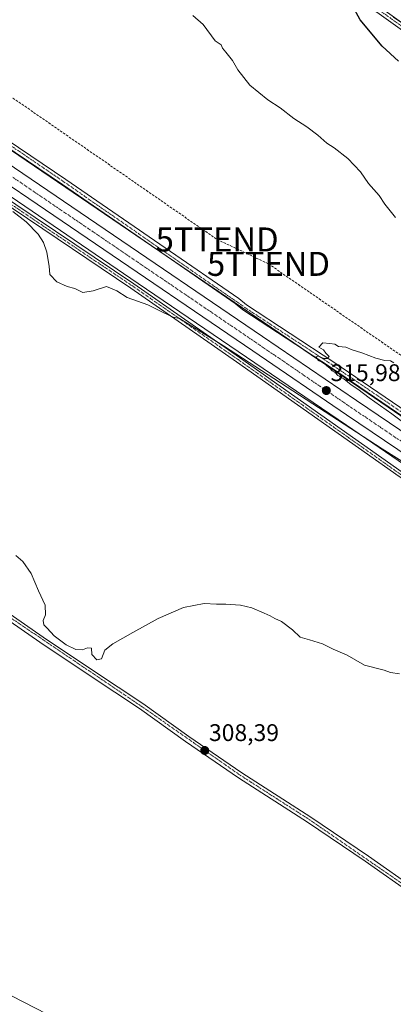
# Model space of a CAD drawing. Units: metres. Extents: x 594491 to 597963, y 4678178 to 4680538.
# Drawn here: x 597493 to 597648, y 4679016 to 4679426 of the extents above; entities that cross this region are included whole.
import ezdxf
from ezdxf.enums import TextEntityAlignment as Align

# ---------------------------------------------------------------- set-up
doc = ezdxf.new("R2010")
doc.units = ezdxf.units.M
doc.header["$MEASUREMENT"] = 0
doc.linetypes.add('TRAZO_Y_PUNTO', pattern=[1, 0.5, -0.25, 0, -0.25])
doc.linetypes.add('TRAZOSX2', pattern=[1.5, 1, -0.5])
doc.layers.get('0').update_dxf_attribs({"lineweight": 5})
for name, color, linetype, lineweight in [('Camino', 19, 'Continuous', 0), ('Camino Cxs', 19, 'Continuous', 0), ('Camino eje', 39, 'TRAZO_Y_PUNTO', 13), ('Carretera de calzada única', 19, 'Continuous', 13), ('Carretera de calzada única Cxs', 19, 'Continuous', 13), ('Carretera de calzada única eje', 19, 'TRAZO_Y_PUNTO', 0), ('Carátula', 7, 'Continuous', 5), ('Conducción de hidrocarburos lineal', 6, 'TRAZOSX2', 0), ('Cultivos herbáceos CxS', 92, 'Continuous', 0), ('Curva de nivel maestra', 36, 'Continuous', 30), ('Curva de nivel normal', 36, 'Continuous', 0), ('Núcleo urbano', 19, 'Continuous', 0), ('Núcleo urbano CxS', 19, 'Continuous', 0), ('Pista no pavimentada', 254, 'Continuous', 13), ('Pista no pavimentada Cxs', 254, 'Continuous', 0), ('Pista pavimentada eje', 135, 'TRAZO_Y_PUNTO', 0), ('Punto de cota en terreno', 7, 'Continuous', 0), ('Rótulo de punto de cota en terreno', 19, 'Continuous', 0), ('Tendido', 6, 'Continuous', 0), ('Torre de tendido puntual', 7, 'Continuous', 0)]:
    doc.layers.add(name, color=color, linetype=linetype, lineweight=lineweight)
doc.styles.add('Arial', font='txt', dxfattribs={"height": 0.2})

# ---------------------------------------------------------------- blocks, each defined once
blk = doc.blocks.new('*U159')
at = {"layer": 'Cultivos herbáceos CxS', "color": 92, "linetype": 'Continuous', "lineweight": 0}
blk.add_polyline3d([(597159.23, 4679577.59, 313.04), (597283.28, 4679493.21, 315.27), (597338.67, 4679455.54, 315.59), (597480.01, 4679358.52, 315.73), (597480.03, 4679358.51, 315.73), (597480.04, 4679358.5, 315.73), (597542.23, 4679316.17, 315.76), (597628.95, 4679257.13, 314.73), (597783.39, 4679151.47, 312.81), (597925.91, 4679054.01, 310.21), (597925.98, 4679053.96, 310.21), (597925.99, 4679053.95, 310.2), (597926.01, 4679053.94, 310.2), (597943.62, 4679042.28, 310.37), (597948.21, 4679039.17, 310.3), (597948.21, 4679039.17, 310.3), (597959.55, 4678224.77, 296.31)], dxfattribs=at)
blk = doc.blocks.new('*U171')
at = {"layer": 'Curva de nivel normal', "color": 36, "linetype": 'Continuous', "lineweight": 0}
blk.add_polyline3d([(597649.4, 4679343.62, 320), (597644.86, 4679349.17, 320), (597642.5, 4679352.72, 320), (597638.06, 4679357.81, 320), (597634.81, 4679362.56, 320), (597629.54, 4679368.2, 320), (597623.85, 4679372.58, 320), (597620.79, 4679374.49, 320), (597617.01, 4679377.91, 320), (597612.45, 4679381.34, 320), (597606.99, 4679384.84, 320), (597601.38, 4679389.23, 320), (597596.17, 4679392.58, 320), (597588.68, 4679398.75, 320), (597583.7, 4679405.1, 320), (597581.54, 4679408.94, 320), (597578.76, 4679412.5, 320), (597577.31, 4679414.05, 320), (597576.8, 4679415.54, 320), (597574.28, 4679417.23, 320), (597569.31, 4679423.92, 320), (597565.04, 4679427.66, 320)], dxfattribs=at)
blk = doc.blocks.new('*U172')
at = {"layer": 'Curva de nivel normal', "color": 36, "linetype": 'Continuous', "lineweight": 0}
for points in [[(597489.96, 4679346.1, 315), (597495.53, 4679341.79, 315), (597500.55, 4679336.62, 315), (597502.79, 4679333.2, 315), (597504.11, 4679329.18, 315), (597504.68, 4679325.7, 315), (597505.16, 4679323.37, 315), (597505.49, 4679319.85, 315), (597508.32, 4679316.83, 315), (597512.67, 4679314.82, 315), (597515.85, 4679314.03, 315), (597519.18, 4679312.38, 315), (597523.43, 4679312.99, 315), (597528.95, 4679314.81, 315), (597533.27, 4679313.01, 315), (597537.66, 4679310.3, 315), (597546.19, 4679307.2, 315), (597552.67, 4679303.98, 315), (597556.72, 4679302.13, 315), (597559.41, 4679301.49, 315), (597577.69, 4679290.1, 315), (597643.83, 4679247.24, 315), (597676.95, 4679226.37, 315)], [(597655.98, 4679255.74, 315), (597647.78, 4679261.86, 315), (597638.42, 4679268.5, 315), (597633.7, 4679272.11, 315), (597630.87, 4679273.96, 315), (597627.92, 4679276.34, 315), (597625.41, 4679277.83, 315), (597624.22, 4679278.98, 315), (597623.03, 4679279.78, 315), (597622.08, 4679280.92, 315), (597620.74, 4679281.86, 315), (597619.66, 4679282.88, 315), (597617.23, 4679284, 315), (597616.32, 4679285.54, 315), (597617.35, 4679285.86, 315), (597619.59, 4679284.9, 315), (597621, 4679284.9, 315), (597621.73, 4679285.75, 315), (597620.34, 4679287.08, 315), (597619.42, 4679288.5, 315), (597617.5, 4679289.62, 315), (597619.16, 4679291.41, 315), (597622.06, 4679291.18, 315), (597624.14, 4679290.86, 315), (597625.61, 4679289.94, 315), (597628.73, 4679289.56, 315), (597631.36, 4679288.54, 315), (597635.41, 4679287.27, 315), (597641.22, 4679284.98, 315), (597644.93, 4679284.02, 315), (597647.22, 4679283.97, 315), (597648.64, 4679283.06, 315)]]:
    blk.add_polyline3d(points, dxfattribs=at)
blk = doc.blocks.new('*U183')
at = {"layer": 'Curva de nivel maestra', "color": 36, "linetype": 'Continuous', "lineweight": 30}
blk.add_polyline3d([(597650.62, 4679408.69, 325), (597643.87, 4679414.95, 325), (597634.63, 4679425.93, 325), (597631.4, 4679431.76, 325)], dxfattribs=at)
blk = doc.blocks.new('5PATER')
at = {"layer": 'Carátula', "linetype": 'Continuous', "lineweight": 5}
h = blk.add_hatch(color=250, dxfattribs=at)
edge = h.paths.add_edge_path()
edge.add_ellipse((0, 0.01), major_axis=(-1.33, -1.34), ratio=0.999422, start_angle=0, end_angle=360)
blk = doc.blocks.new('5TTEND')
blk.add_text('5TTEND', height=10).set_placement((0, 0), align=Align.MIDDLE_CENTER)

msp = doc.modelspace()

# ---------------------------------------------------------------- linework, layer by layer
at = {"layer": 'Camino', "color": 19, "linetype": 'Continuous', "lineweight": 0}
for points in [[(597417.3, 4679425.95, 316.42), (597429.03, 4679415.98, 315.99), (597467.78, 4679389.28, 316.06), (597512.14, 4679359.37, 316.39), (597553.43, 4679330.96, 316.13), (597584.11, 4679309.83, 315.74), (597587.32, 4679307.16, 315.64), (597623.65, 4679283.3, 314.81), (597672.57, 4679250.06, 314.41), (597687.05, 4679240.43, 314.4), (597711.77, 4679223.11, 314.53), (597740.73, 4679204.05, 314.71), (597768.87, 4679184.43, 314.36), (597796.89, 4679166.19, 313.39), (597826.52, 4679145.83, 312.92), (597869.99, 4679115.95, 312.34), (597921.81, 4679080.96, 312.14), (597945.18, 4679064.44, 311.38), (597947.88, 4679062.61, 311.35)], [(597947.92, 4679059.56, 311.19), (597943.75, 4679062.39, 311.24), (597920.39, 4679078.91, 311.71), (597868.58, 4679113.88, 311.99), (597825.1, 4679143.77, 312.81), (597795.49, 4679164.12, 313.33), (597767.48, 4679182.36, 314.17), (597739.32, 4679201.98, 314.49), (597710.37, 4679221.04, 314.48), (597685.64, 4679238.36, 314.4), (597671.18, 4679247.99, 314.48), (597622.26, 4679281.23, 315.04), (597585.83, 4679305.15, 315.7), (597582.6, 4679307.84, 315.73), (597552.01, 4679328.9, 315.93), (597510.73, 4679357.31, 316.29), (597466.38, 4679387.22, 316.1), (597427.51, 4679413.99, 315.92), (597415.94, 4679423.81, 316.45)], [(597948.28, 4679034.11, 309.54), (597917.85, 4679055.34, 309.87), (597838.06, 4679110.16, 310.93), (597779.22, 4679150.16, 312.12), (597711.92, 4679195.45, 312.79), (597650.95, 4679235.68, 312.85), (597583.2, 4679283.52, 314.43), (597539.19, 4679314.2, 315.24), (597490.09, 4679347.22, 314.97), (597445.2, 4679377.71, 314.58), (597418.97, 4679396.33, 314.84), (597405.03, 4679405.19, 315.99)], [(597406.28, 4679407.01, 316.19), (597420.2, 4679398.15, 315.33), (597446.46, 4679379.52, 315.1), (597491.32, 4679349.04, 315.26), (597540.43, 4679316.02, 315.58), (597584.47, 4679285.32, 314.88), (597652.19, 4679237.49, 313.28), (597713.14, 4679197.28, 313.25), (597780.46, 4679151.98, 312.61), (597839.3, 4679111.97, 311.44), (597919.11, 4679057.15, 310.21), (597948.24, 4679036.82, 309.93)]]:
    msp.add_polyline3d(points, dxfattribs=at)
at = {"layer": 'Camino Cxs', "color": 19, "linetype": 'Continuous', "lineweight": 0}
for points in [[(597671.18, 4679247.99, 314.48), (597622.26, 4679281.23, 315.04), (597585.83, 4679305.15, 315.7), (597582.6, 4679307.84, 315.73), (597552.01, 4679328.9, 315.93), (597510.73, 4679357.31, 316.29), (597466.38, 4679387.22, 316.1)], [(597467.78, 4679389.28, 316.06), (597512.14, 4679359.37, 316.39), (597553.43, 4679330.96, 316.13), (597584.11, 4679309.83, 315.74), (597587.32, 4679307.16, 315.64), (597623.65, 4679283.3, 314.81), (597672.57, 4679250.06, 314.41)], [(597491.32, 4679349.04, 315.26), (597540.43, 4679316.02, 315.58), (597584.47, 4679285.32, 314.88), (597652.19, 4679237.49, 313.28), (597713.14, 4679197.28, 313.25), (597780.46, 4679151.98, 312.61), (597839.3, 4679111.97, 311.44), (597919.11, 4679057.15, 310.21), (597948.24, 4679036.82, 309.93), (597948.28, 4679034.11, 309.54), (597917.85, 4679055.34, 309.87), (597838.06, 4679110.16, 310.93), (597779.22, 4679150.16, 312.12), (597711.92, 4679195.45, 312.79), (597650.95, 4679235.68, 312.85), (597583.2, 4679283.52, 314.43), (597539.19, 4679314.2, 315.24), (597490.09, 4679347.22, 314.97)]]:
    msp.add_polyline3d(points, dxfattribs=at)
at = {"layer": 'Camino eje', "color": 39, "linetype": 'TRAZO_Y_PUNTO', "lineweight": 13}
for points in [[(597414.94, 4679425.96, 316.42), (597428.27, 4679414.99, 315.97), (597511.44, 4679358.34, 316.3), (597586.58, 4679306.16, 315.65), (597622.96, 4679282.27, 314.91), (597768.18, 4679183.4, 314.23), (597796.19, 4679165.16, 313.35), (597947.9, 4679061.09, 311.27), (597947.9, 4679061.08, 311.27)], [(597404.6, 4679406.77, 316.07), (597419.58, 4679397.24, 315.1), (597445.83, 4679378.61, 314.76), (597490.7, 4679348.13, 315.05), (597539.81, 4679315.11, 315.4), (597583.84, 4679284.42, 314.63), (597651.57, 4679236.58, 313.02), (597712.53, 4679196.37, 313.01), (597779.84, 4679151.07, 312.36), (597838.68, 4679111.07, 311.18), (597918.48, 4679056.24, 310.04), (597948.26, 4679035.46, 309.73)]]:
    msp.add_polyline3d(points, dxfattribs=at)
at = {"layer": 'Carretera de calzada única', "color": 19, "linetype": 'Continuous', "lineweight": 13}
for points in [[(597412.01, 4679417.71, 316.58), (597525.04, 4679340.91, 316.57), (597594.04, 4679294.01, 316.18), (597633.08, 4679267.35, 315.63), (597696.73, 4679224.4, 315.01), (597740.89, 4679193.54, 314.62), (597823.31, 4679137.66, 313.09), (597861.52, 4679111.14, 312.24), (597892.81, 4679089.94, 311.75), (597947.55, 4679052.82, 311.29), (597948.02, 4679052.5, 311.27)], [(597948.14, 4679043.78, 311.22), (597947.67, 4679044.1, 311.21), (597888.74, 4679083.96, 311.62), (597857.43, 4679105.17, 312.12), (597819.19, 4679131.73, 312.89), (597736.79, 4679187.58, 314.44), (597692.64, 4679218.44, 315.04), (597629.03, 4679261.36, 315.55), (597589.96, 4679288.03, 316.1), (597520.97, 4679334.94, 316.55), (597409.01, 4679411, 316.48)]]:
    msp.add_polyline3d(points, dxfattribs=at)
at = {"layer": 'Carretera de calzada única Cxs', "color": 19, "linetype": 'Continuous', "lineweight": 13}
msp.add_polyline3d([(597412.01, 4679417.71, 316.58), (597525.04, 4679340.91, 316.57), (597594.04, 4679294.01, 316.18), (597633.08, 4679267.35, 315.63), (597696.73, 4679224.4, 315.01), (597740.89, 4679193.54, 314.62), (597823.31, 4679137.66, 313.09), (597861.52, 4679111.14, 312.24), (597892.81, 4679089.94, 311.75), (597947.55, 4679052.82, 311.29), (597948.02, 4679052.5, 311.27), (597948.14, 4679043.78, 311.22), (597947.67, 4679044.1, 311.21), (597888.74, 4679083.96, 311.62), (597857.43, 4679105.17, 312.12), (597819.19, 4679131.73, 312.89), (597736.79, 4679187.58, 314.44), (597692.64, 4679218.44, 315.04), (597629.03, 4679261.36, 315.55), (597589.96, 4679288.03, 316.1), (597520.97, 4679334.94, 316.55), (597409.01, 4679411, 316.48)], dxfattribs=at)
at = {"layer": 'Carretera de calzada única eje', "color": 19, "linetype": 'TRAZO_Y_PUNTO', "lineweight": 0}
msp.add_polyline3d([(597408.94, 4679415.41, 316.59), (597466.49, 4679376.32, 316.74), (597523, 4679337.92, 316.71), (597592, 4679291.02, 316.28), (597611.52, 4679277.69, 316.07), (597631.06, 4679264.35, 315.84), (597662.86, 4679242.89, 315.5), (597694.68, 4679221.42, 315.14), (597738.84, 4679190.56, 314.64), (597780.04, 4679162.64, 314), (597821.25, 4679134.69, 313.22), (597840.35, 4679121.43, 312.78), (597859.47, 4679108.15, 312.4), (597875.13, 4679097.55, 312.07), (597890.77, 4679086.95, 311.82), (597918.18, 4679068.36, 311.51), (597947.89, 4679048.27, 311.38), (597948.08, 4679048.14, 311.37)], dxfattribs=at)
at = {"layer": 'Conducción de hidrocarburos lineal', "color": 6, "linetype": 'TRAZOSX2', "lineweight": 0}
msp.add_polyline3d([(596128.64, 4680513.27, 308.4), (596126.98, 4680484.65, 307.49), (596129.63, 4680473.43, 306.76), (596136.17, 4680375.67, 307.45), (596172.97, 4680297.75, 307.8), (596207.95, 4680257.85, 308.41), (596389.03, 4680135.51, 310.52), (596425.85, 4680121.84, 311.42), (596551.72, 4680034.75, 312.23), (596677.86, 4679948.06, 312.43), (596710.25, 4679939.85, 312.47), (596778.55, 4679891.05, 312.85), (596803.89, 4679863.3, 312.41), (596932.13, 4679775.39, 311.56), (596995.45, 4679725.72, 311.06), (597022.93, 4679702.8, 310.52), (597159.5, 4679615.23, 313.78), (597428.4, 4679436.05, 316.25), (597575.1, 4679334.45, 316.39), (597596.48, 4679324.29, 316.4), (597762.43, 4679209.67, 316.22), (597877.15, 4679131.04, 313.31), (597947.59, 4679083.11, 312.46)], dxfattribs=at)
at = {"layer": 'Cultivos herbáceos CxS', "color": 92, "linetype": 'Continuous', "lineweight": 0}
for points in [[(597948.21, 4679039.17, 310.3), (597943.62, 4679042.28, 310.37), (597926.01, 4679053.94, 310.2), (597925.99, 4679053.95, 310.2), (597925.98, 4679053.96, 310.21), (597925.91, 4679054.01, 310.21), (597783.39, 4679151.47, 312.81), (597628.95, 4679257.13, 314.73), (597542.23, 4679316.17, 315.76), (597480.04, 4679358.5, 315.73), (597480.03, 4679358.51, 315.73), (597480.01, 4679358.52, 315.73), (597407.27, 4679408.46, 316.33), (597406.22, 4679409.17, 316.32), (597405.21, 4679409.87, 316.28), (597338.67, 4679455.54, 315.59), (597283.28, 4679493.21, 315.27), (597159.23, 4679577.59, 313.04)], [(597648.48, 4679426.96, 325.99), (597665.68, 4679415.51, 326.62), (597709.49, 4679356.12, 325.29), (597755.07, 4679296.49, 322.05), (597799.68, 4679255.28, 321.49), (597887.72, 4679191.78, 319.32), (597907.49, 4679179.41, 319.2), (597931.56, 4679192.72, 321.86), (597943.06, 4679188.96, 321.41), (597946.16, 4679186.2, 321.16), (597947.94, 4679058.61, 311.14), (597934.89, 4679067.25, 311.29), (597792.42, 4679164.68, 313.39), (597637.98, 4679270.34, 314.81), (597637.96, 4679270.35, 314.81), (597551.23, 4679329.39, 315.98), (597489.06, 4679371.72, 316.1), (597409.1, 4679426.6, 316.26)], [(597409.1, 4679426.6, 316.26), (597411.79, 4679424.76, 316.44), (597413.45, 4679423.62, 316.46), (597415.09, 4679422.49, 316.47), (597437.9, 4679406.84, 316.05), (597471.8, 4679383.57, 315.95), (597489.06, 4679371.72, 316.1), (597551.23, 4679329.39, 315.98), (597556.89, 4679325.54, 315.98), (597614.28, 4679286.47, 315.18), (597637.96, 4679270.35, 314.81), (597637.98, 4679270.34, 314.81), (597792.42, 4679164.68, 313.39), (597934.89, 4679067.25, 311.29), (597947.93, 4679058.61, 311.14)]]:
    msp.add_polyline3d(points, dxfattribs=at)
at = {"layer": 'Curva de nivel normal', "color": 36, "linetype": 'Continuous', "lineweight": 0}
msp.add_polyline3d([(597651.05, 4679153.57, 310), (597647.25, 4679154.05, 310), (597644.61, 4679155.04, 310), (597636.39, 4679157.15, 310), (597629.26, 4679161.32, 310), (597623.47, 4679163.76, 310), (597618.95, 4679166.04, 310), (597613.53, 4679167.76, 310), (597609.72, 4679168.85, 310), (597606.5, 4679171.93, 310), (597601.83, 4679175.35, 310), (597599.11, 4679176.58, 310), (597597.24, 4679177.76, 310), (597594.72, 4679178.76, 310), (597589.52, 4679181.08, 310), (597584.77, 4679182.14, 310), (597578.77, 4679182.62, 310), (597574.79, 4679182.56, 310), (597569.76, 4679182.8, 310), (597561.09, 4679181.16, 310), (597550.49, 4679176.56, 310), (597540.05, 4679170.8, 310), (597531.66, 4679165.99, 310), (597528.37, 4679163.36, 310), (597526.91, 4679159.81, 310), (597524.94, 4679159.35, 310), (597522.93, 4679161.65, 310), (597522.79, 4679164.23, 310), (597521.07, 4679164.39, 310), (597518.99, 4679163.61, 310), (597516.31, 4679163.66, 310), (597512.22, 4679165.63, 310), (597507.27, 4679169.35, 310), (597504.37, 4679172.52, 310), (597502.89, 4679174.01, 310), (597502.61, 4679175.82, 310), (597503.59, 4679178.15, 310), (597503.46, 4679182.15, 310), (597500.68, 4679188.15, 310), (597497.71, 4679195.32, 310), (597494.19, 4679200.34, 310), (597491.22, 4679202.81, 310)], dxfattribs=at)
at = {"layer": 'Núcleo urbano', "color": 19, "linetype": 'Continuous', "lineweight": 0}
for points in [[(597948.21, 4679039.17, 310.3), (597943.62, 4679042.28, 310.37), (597926.01, 4679053.94, 310.2), (597925.99, 4679053.95, 310.2), (597925.98, 4679053.96, 310.21), (597925.91, 4679054.01, 310.21), (597783.39, 4679151.47, 312.81), (597628.95, 4679257.13, 314.73), (597542.23, 4679316.17, 315.76), (597480.04, 4679358.5, 315.73), (597480.03, 4679358.51, 315.73), (597480.01, 4679358.52, 315.73), (597407.27, 4679408.46, 316.33), (597406.22, 4679409.17, 316.32), (597405.21, 4679409.87, 316.28), (597338.67, 4679455.54, 315.59), (597283.28, 4679493.21, 315.27), (597159.23, 4679577.59, 313.04)], [(597409.1, 4679426.6, 316.26), (597411.79, 4679424.76, 316.44), (597413.45, 4679423.62, 316.46), (597415.09, 4679422.49, 316.47), (597437.9, 4679406.84, 316.05), (597471.8, 4679383.57, 315.95), (597489.06, 4679371.72, 316.1), (597551.23, 4679329.39, 315.98), (597556.89, 4679325.54, 315.98), (597614.28, 4679286.47, 315.18), (597637.96, 4679270.35, 314.81), (597637.98, 4679270.34, 314.81), (597792.42, 4679164.68, 313.39), (597934.89, 4679067.25, 311.29), (597947.93, 4679058.61, 311.14)]]:
    msp.add_polyline3d(points, dxfattribs=at)
at = {"layer": 'Núcleo urbano CxS', "color": 19, "linetype": 'Continuous', "lineweight": 0}
msp.add_polyline3d([(597409.1, 4679426.6, 316.26), (597489.06, 4679371.72, 316.1), (597551.23, 4679329.39, 315.98), (597637.96, 4679270.35, 314.81), (597637.98, 4679270.34, 314.81), (597792.42, 4679164.68, 313.39), (597934.89, 4679067.25, 311.29), (597947.94, 4679058.61, 311.14), (597948.21, 4679039.17, 310.3), (597943.62, 4679042.28, 310.37), (597926.01, 4679053.94, 310.2), (597925.99, 4679053.95, 310.2), (597925.98, 4679053.96, 310.21), (597925.91, 4679054.01, 310.21), (597783.39, 4679151.47, 312.81), (597628.95, 4679257.13, 314.73), (597542.23, 4679316.17, 315.76), (597480.04, 4679358.5, 315.73), (597480.03, 4679358.51, 315.73), (597480.01, 4679358.52, 315.73), (597338.67, 4679455.54, 315.59)], dxfattribs=at)
at = {"layer": 'Pista no pavimentada', "color": 254, "linetype": 'Continuous', "lineweight": 13}
for points in [[(597946.56, 4679157.03, 318.31), (597940.33, 4679160.31, 318.52), (597913.3, 4679174.79, 319.05), (597889.5, 4679188.25, 319.12), (597861.32, 4679208.68, 319.78), (597774.92, 4679278.24, 322.19), (597759.4, 4679293.09, 322.19), (597745, 4679310.42, 322.62), (597699.49, 4679368.4, 326.12), (597669.27, 4679406.83, 326.53), (597656.59, 4679418.43, 326.2), (597576.46, 4679475.67, 322.79), (597513.28, 4679518.32, 322.78), (597507.52, 4679521.98, 322.79), (597504.79, 4679523.04, 322.78), (597497.36, 4679527.86, 322.89), (597488.93, 4679527.64, 322.65)], [(597333.63, 4679281.99, 309.54), (597345.12, 4679274.28, 309.35), (597375.41, 4679254.37, 309.36), (597398.5, 4679238.86, 309.33), (597402.86, 4679235.34, 309.35), (597428.89, 4679217.8, 309.21), (597451.55, 4679202.93, 309.08), (597479.2, 4679185.09, 309.15), (597502.6, 4679168.8, 309.53), (597523.54, 4679154.79, 309.44), (597544.13, 4679141.17, 308.95), (597563.33, 4679127.41, 308.42), (597585.38, 4679112.38, 307.96), (597614.16, 4679093.91, 307.66), (597638.17, 4679077.59, 307.47), (597658.31, 4679063.42, 307.24), (597686.13, 4679045.38, 306.94), (597712.96, 4679026.59, 306.55), (597738.06, 4679009.47, 306.29)], [(597736.67, 4679007.39, 306.23), (597711.54, 4679024.54, 306.48), (597684.74, 4679043.31, 306.84), (597656.91, 4679061.34, 307.14), (597636.74, 4679075.53, 307.39), (597612.78, 4679091.82, 307.58), (597584, 4679110.3, 307.85), (597561.89, 4679125.36, 308.35), (597542.71, 4679139.11, 308.88), (597522.15, 4679152.71, 309.39), (597501.2, 4679166.74, 309.4), (597477.81, 4679183.01, 309.02), (597450.19, 4679200.84, 308.91), (597427.5, 4679215.72, 308.98), (597401.37, 4679233.33, 309.23), (597397.02, 4679236.84, 309.25), (597374.03, 4679252.29, 309.24), (597343.74, 4679272.2, 309.25), (597334.35, 4679278.5, 309.4)]]:
    msp.add_polyline3d(points, dxfattribs=at)
at = {"layer": 'Pista no pavimentada Cxs', "color": 254, "linetype": 'Continuous', "lineweight": 0}
for points in [[(597577.89, 4679477.73, 322.99), (597658.16, 4679420.37, 326.34), (597671.11, 4679408.54, 326.69), (597701.45, 4679369.95, 326.32), (597746.95, 4679311.99, 323.01), (597761.23, 4679294.79, 322.43), (597776.57, 4679280.12, 322.31), (597862.85, 4679210.65, 319.96), (597890.73, 4679190.43, 319.41), (597914.51, 4679176.98, 319.32), (597941.5, 4679162.52, 318.55), (597946.52, 4679159.87, 318.51), (597946.56, 4679157.03, 318.31), (597940.33, 4679160.31, 318.52), (597913.3, 4679174.79, 319.05), (597889.5, 4679188.25, 319.12), (597861.32, 4679208.68, 319.78), (597774.92, 4679278.24, 322.19), (597759.4, 4679293.09, 322.19), (597745, 4679310.42, 322.62), (597699.49, 4679368.4, 326.12), (597669.27, 4679406.83, 326.53), (597656.59, 4679418.43, 326.2), (597576.46, 4679475.67, 322.79)], [(597736.67, 4679007.39, 306.23), (597711.54, 4679024.54, 306.48), (597684.74, 4679043.31, 306.84), (597656.91, 4679061.34, 307.14), (597636.74, 4679075.53, 307.39), (597612.78, 4679091.82, 307.58), (597584, 4679110.3, 307.85), (597561.89, 4679125.36, 308.35), (597542.71, 4679139.11, 308.88), (597522.15, 4679152.71, 309.39), (597501.2, 4679166.74, 309.4), (597477.81, 4679183.01, 309.02)], [(597479.2, 4679185.09, 309.15), (597502.6, 4679168.8, 309.53), (597523.54, 4679154.79, 309.44), (597544.13, 4679141.17, 308.95), (597563.33, 4679127.41, 308.42), (597585.38, 4679112.38, 307.96), (597614.16, 4679093.91, 307.66), (597638.17, 4679077.59, 307.47), (597658.31, 4679063.42, 307.24), (597686.13, 4679045.38, 306.94), (597712.96, 4679026.59, 306.55), (597738.06, 4679009.47, 306.29)]]:
    msp.add_polyline3d(points, dxfattribs=at)
at = {"layer": 'Pista pavimentada eje', "color": 135, "linetype": 'TRAZO_Y_PUNTO', "lineweight": 0}
for points in [[(597488.56, 4679534.75, 323.03), (597492.87, 4679532.76, 323.09), (597498.55, 4679530.56, 323.06), (597513.97, 4679519.37, 322.84), (597577.18, 4679476.7, 322.88), (597657.38, 4679419.4, 326.26), (597670.19, 4679407.69, 326.62), (597745.98, 4679311.21, 322.83), (597760.32, 4679293.94, 322.33), (597775.75, 4679279.18, 322.25), (597862.09, 4679209.67, 319.84), (597890.12, 4679189.34, 319.26), (597946.54, 4679158.45, 318.37)], [(597323.19, 4679287.51, 309.71), (597397.76, 4679237.85, 309.28), (597402.12, 4679234.34, 309.28), (597428.2, 4679216.76, 309.09), (597478.51, 4679184.05, 309.09), (597543.42, 4679140.14, 308.92), (597584.69, 4679111.34, 307.91), (597613.47, 4679092.87, 307.62), (597657.61, 4679062.38, 307.19), (597685.44, 4679044.35, 306.88), (597737.37, 4679008.43, 306.27), (597764.45, 4678991.21, 305.87), (597865.31, 4678922.44, 305.47), (597894.65, 4678903.38, 305.27), (597950.63, 4678865.42, 305)]]:
    msp.add_polyline3d(points, dxfattribs=at)
at = {"layer": 'Tendido', "color": 6, "linetype": 'Continuous', "lineweight": 0}
msp.add_polyline3d([(596989.11, 4678779.77, 301.94), (597051.61, 4678870.44, 302.59), (597142.9, 4679004.81, 304.75), (597239.86, 4679146.76, 305.88), (597421.04, 4679054.63, 305.28), (597592.33, 4678966.52, 305.16), (597763.51, 4678878.79, 304.75), (597935.86, 4678790.77, 303.89), (597951.78, 4678782.59, 303.87)], dxfattribs=at)

# ---------------------------------------------------------------- block references
at = {"layer": 'Cultivos herbáceos CxS', "color": 92, "linetype": 'Continuous', "lineweight": 0}
msp.add_blockref('*U159', (0, 0), dxfattribs=at)
at = {"layer": 'Curva de nivel maestra', "color": 36, "linetype": 'Continuous', "lineweight": 30}
msp.add_blockref('*U183', (0, 0), dxfattribs=at)
at = {"layer": 'Curva de nivel normal', "color": 36, "linetype": 'Continuous', "lineweight": 0}
for name in ['*U172', '*U171']:
    msp.add_blockref(name, (0, 0), dxfattribs=at)
at = {"layer": 'Punto de cota en terreno', "linetype": 'Continuous', "lineweight": 0}
for p in [(597620.56, 4679271.52, 315.98), (597569.94, 4679121.62, 308.39)]:
    msp.add_blockref('5PATER', p, dxfattribs=at)
at = {"layer": 'Torre de tendido puntual', "linetype": 'Continuous', "lineweight": 0}
for p in [(597575.1, 4679334.45, 316.41), (597596.48, 4679324.29, 316.37)]:
    msp.add_blockref('5TTEND', p, dxfattribs=at)

# ---------------------------------------------------------------- texts
at = {"layer": 'Rótulo de punto de cota en terreno', "color": 19, "linetype": 'Continuous', "lineweight": 0, "style": 'Arial'}
for s, p in [('315,98', (597622.32, 4679273.28)), ('308,39', (597571.7, 4679123.38))]:
    msp.add_text(s, height=7, dxfattribs=at).set_placement(p, align=Align.BOTTOM_LEFT)

doc.saveas('drawing.dxf')
